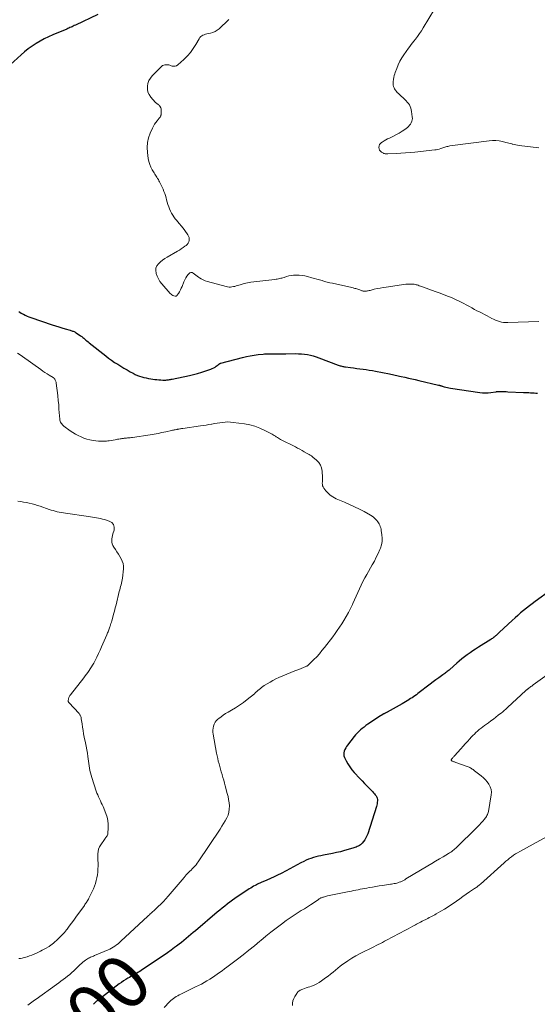
# Model space of a CAD drawing. Units: feet. Extents: x 1980000 to 1985032, y 560000 to 565000.
# Drawn here: x 1980328 to 1980521, y 561654 to 562022 of the extents above; entities that cross this region are included whole.
import ezdxf
from ezdxf.enums import TextEntityAlignment as Align

# ---------------------------------------------------------------- set-up
doc = ezdxf.new("R2010")
doc.units = ezdxf.units.FT
doc.header["$LTSCALE"] = 100
doc.header["$MEASUREMENT"] = 0
for name, color, linetype, lineweight in [('CONTOUR INDEX', 32, 'Continuous', 25), ('CONTOUR INDEX LABEL', 7, 'Continuous', 15), ('CONTOUR INTERMEDIATE', 40, 'Continuous', 15)]:
    doc.layers.add(name, color=color, linetype=linetype, lineweight=lineweight)
doc.styles.add('slant', font='romans.shx', dxfattribs={"oblique": 14.999978})

msp = doc.modelspace()

# ---------------------------------------------------------------- linework, layer by layer
at = {"layer": 'CONTOUR INDEX', "elevation": 800, "flags": 128}
for points in [[(1980357.27, 562023.85), (1980348.94, 562019.82), (1980348.54, 562019.63), (1980348.14, 562019.44), (1980347.73, 562019.25), (1980347.33, 562019.07), (1980346.92, 562018.89), (1980346.51, 562018.71), (1980346.11, 562018.53), (1980345.7, 562018.36), (1980340.52, 562016.17), (1980338.92, 562015.45), (1980337.33, 562014.68), (1980335.79, 562013.84), (1980334.27, 562012.95), (1980332.8, 562011.99), (1980331.36, 562010.98), (1980329.99, 562009.89), (1980328.65, 562008.75), (1980317.63, 561998.77)], [(1980327.77, 561912.96), (1980328.22, 561912.66), (1980328.69, 561912.39), (1980329.16, 561912.12), (1980329.53, 561911.92), (1980330.2, 561911.57), (1980330.88, 561911.25), (1980331.58, 561910.97), (1980332.29, 561910.71), (1980340.31, 561908), (1980341.51, 561907.6), (1980342.71, 561907.21), (1980343.92, 561906.85), (1980345.13, 561906.49), (1980346.96, 561905.96), (1980347.26, 561905.87), (1980347.56, 561905.78), (1980347.85, 561905.68), (1980348.15, 561905.57), (1980348.44, 561905.45), (1980348.72, 561905.32), (1980348.99, 561905.17), (1980349.26, 561905), (1980350.89, 561903.91), (1980351.31, 561903.61), (1980351.71, 561903.3), (1980352.11, 561902.98), (1980352.49, 561902.64), (1980352.87, 561902.3), (1980353.26, 561901.96), (1980353.65, 561901.63), (1980354.05, 561901.31), (1980360.27, 561896.38), (1980361.35, 561895.55), (1980362.45, 561894.75), (1980363.57, 561893.99), (1980364.72, 561893.26), (1980365.88, 561892.55), (1980367.05, 561891.86), (1980368.23, 561891.18), (1980369.41, 561890.5), (1980370.51, 561889.89), (1980371.27, 561889.49), (1980372.05, 561889.13), (1980372.86, 561888.83), (1980373.68, 561888.56), (1980374.51, 561888.34), (1980375.35, 561888.15), (1980376.2, 561887.98), (1980377.05, 561887.84), (1980378.56, 561887.63), (1980379.3, 561887.54), (1980380.04, 561887.46), (1980380.79, 561887.42), (1980381.54, 561887.4), (1980382.34, 561887.39), (1980382.68, 561887.39), (1980383.03, 561887.41), (1980383.37, 561887.45), (1980383.71, 561887.5), (1980384.05, 561887.57), (1980384.39, 561887.63), (1980384.73, 561887.7), (1980385.07, 561887.76), (1980391.47, 561889.07), (1980393.02, 561889.42), (1980394.56, 561889.81), (1980396.08, 561890.27), (1980397.59, 561890.77), (1980399.49, 561891.45), (1980400.02, 561891.67), (1980400.54, 561891.92), (1980401.03, 561892.23), (1980401.5, 561892.56), (1980402.17, 561893.09), (1980402.3, 561893.19), (1980402.43, 561893.28), (1980402.55, 561893.37), (1980402.68, 561893.46), (1980402.82, 561893.54), (1980402.96, 561893.61), (1980403.1, 561893.67), (1980403.25, 561893.71), (1980411.31, 561895.81), (1980412.75, 561896.16), (1980414.2, 561896.46), (1980415.66, 561896.69), (1980417.13, 561896.89), (1980418.97, 561897.1), (1980419.53, 561897.15), (1980420.08, 561897.18), (1980420.64, 561897.19), (1980421.19, 561897.18), (1980421.75, 561897.16), (1980422.31, 561897.14), (1980422.86, 561897.13), (1980423.42, 561897.12), (1980424, 561897.11), (1980424.85, 561897.11), (1980425.7, 561897.11), (1980426.55, 561897.12), (1980427.4, 561897.13), (1980431.02, 561897.23), (1980432.14, 561897.22), (1980433.26, 561897.17), (1980434.38, 561897.05), (1980435.49, 561896.89), (1980436.6, 561896.66), (1980437.69, 561896.39), (1980438.76, 561896.06), (1980439.83, 561895.69), (1980447.02, 561892.96), (1980447.35, 561892.84), (1980447.68, 561892.73), (1980448.01, 561892.63), (1980448.35, 561892.53), (1980448.69, 561892.45), (1980449.03, 561892.38), (1980449.38, 561892.32), (1980449.72, 561892.27), (1980451.59, 561892.04), (1980452.76, 561891.9), (1980453.93, 561891.75), (1980455.1, 561891.59), (1980456.27, 561891.44), (1980457.43, 561891.27), (1980458.6, 561891.09), (1980459.76, 561890.89), (1980460.92, 561890.68), (1980466.14, 561889.7), (1980466.68, 561889.6), (1980467.22, 561889.49), (1980467.76, 561889.37), (1980468.29, 561889.25), (1980468.82, 561889.13), (1980469.36, 561889.01), (1980469.89, 561888.89), (1980470.43, 561888.76), (1980471.92, 561888.42), (1980473.2, 561888.13), (1980474.48, 561887.84), (1980475.76, 561887.54), (1980477.04, 561887.24), (1980484.46, 561885.5), (1980484.62, 561885.46), (1980484.79, 561885.42), (1980484.96, 561885.37), (1980485.12, 561885.32), (1980485.29, 561885.27), (1980485.45, 561885.22), (1980485.61, 561885.17), (1980485.78, 561885.12), (1980486.58, 561884.88), (1980487.15, 561884.73), (1980487.72, 561884.59), (1980488.3, 561884.48), (1980488.88, 561884.38), (1980499.81, 561882.77), (1980500.85, 561882.66), (1980501.9, 561882.62), (1980502.94, 561882.66), (1980503.98, 561882.76), (1980505.76, 561883.02), (1980505.91, 561883.04), (1980506.06, 561883.06), (1980506.21, 561883.09), (1980506.36, 561883.11), (1980506.5, 561883.14), (1980506.65, 561883.15), (1980506.81, 561883.16), (1980506.96, 561883.16), (1980507.88, 561883.12), (1980508.5, 561883.1), (1980509.11, 561883.07), (1980509.72, 561883.05), (1980510.34, 561883.03), (1980516.11, 561882.79), (1980516.77, 561882.76), (1980517.44, 561882.73), (1980518.1, 561882.69), (1980518.77, 561882.65), (1980519.43, 561882.6), (1980520.09, 561882.56), (1980520.76, 561882.51), (1980521.42, 561882.46)], [(1980526.29, 561808.95), (1980520.54, 561804.76), (1980519.43, 561803.93), (1980518.32, 561803.09), (1980517.22, 561802.23), (1980516.14, 561801.35), (1980515.07, 561800.46), (1980514.01, 561799.55), (1980512.97, 561798.63), (1980511.94, 561797.69), (1980507.15, 561793.25), (1980506.91, 561793.03), (1980506.66, 561792.79), (1980506.42, 561792.56), (1980506.18, 561792.33), (1980505.94, 561792.1), (1980505.69, 561791.87), (1980505.43, 561791.66), (1980505.17, 561791.45), (1980505.12, 561791.42), (1980504.83, 561791.2), (1980504.53, 561790.98), (1980504.23, 561790.78), (1980503.92, 561790.58), (1980499.34, 561787.69), (1980498.28, 561787), (1980497.23, 561786.3), (1980496.19, 561785.58), (1980495.17, 561784.84), (1980494.16, 561784.07), (1980493.16, 561783.29), (1980492.19, 561782.49), (1980491.23, 561781.67), (1980488.67, 561779.42), (1980488.35, 561779.15), (1980488.04, 561778.88), (1980487.71, 561778.62), (1980487.39, 561778.36), (1980487.06, 561778.11), (1980486.73, 561777.87), (1980486.39, 561777.62), (1980486.05, 561777.38), (1980484.56, 561776.32), (1980483.47, 561775.54), (1980482.4, 561774.75), (1980481.34, 561773.95)], [(1980481.34, 561773.95), (1980480.28, 561773.14), (1980477.74, 561771.15), (1980477.22, 561770.75), (1980476.7, 561770.36), (1980476.17, 561769.97), (1980475.64, 561769.59), (1980475.11, 561769.22), (1980474.57, 561768.85), (1980474.02, 561768.5), (1980473.47, 561768.15), (1980473.33, 561768.07), (1980472.71, 561767.7), (1980472.08, 561767.32), (1980471.45, 561766.95), (1980470.82, 561766.59), (1980465.27, 561763.46), (1980465.12, 561763.37), (1980464.96, 561763.29), (1980464.8, 561763.2), (1980464.63, 561763.12), (1980464.47, 561763.03), (1980464.31, 561762.95), (1980464.15, 561762.86), (1980463.99, 561762.78), (1980463.35, 561762.42), (1980463.28, 561762.38), (1980463.21, 561762.34), (1980463.14, 561762.3), (1980463.07, 561762.25), (1980463, 561762.21), (1980462.94, 561762.16), (1980462.87, 561762.12), (1980462.8, 561762.07), (1980458.06, 561758.91), (1980457.36, 561758.42), (1980456.66, 561757.91), (1980455.98, 561757.38), (1980455.32, 561756.83), (1980454.69, 561756.25), (1980454.08, 561755.65), (1980453.51, 561755.01), (1980452.96, 561754.34), (1980450.52, 561751.16), (1980450.14, 561750.63), (1980449.8, 561750.08), (1980449.51, 561749.5), (1980449.25, 561748.91), (1980449.11, 561748.3), (1980449.06, 561747.7), (1980449.16, 561747.1), (1980449.36, 561746.51), (1980449.95, 561745.28), (1980450.58, 561744.11), (1980451.28, 561742.99), (1980452.08, 561741.94), (1980452.95, 561740.93), (1980455.04, 561738.73), (1980455.95, 561737.77), (1980456.87, 561736.82), (1980457.79, 561735.87), (1980458.72, 561734.93), (1980459.87, 561733.76), (1980460.21, 561733.39), (1980460.54, 561733.02), (1980460.84, 561732.62), (1980461.13, 561732.22), (1980461.36, 561731.79), (1980461.53, 561731.34), (1980461.61, 561730.87), (1980461.63, 561730.38), (1980461.63, 561730.33), (1980461.58, 561729.8), (1980461.51, 561729.28), (1980461.39, 561728.77), (1980461.25, 561728.26), (1980458.02, 561718.05), (1980457.72, 561717.27), (1980457.37, 561716.52), (1980456.92, 561715.82), (1980456.43, 561715.15), (1980455.94, 561714.57), (1980455.62, 561714.24), (1980455.28, 561713.94), (1980454.9, 561713.69), (1980454.5, 561713.47), (1980454.08, 561713.28), (1980453.65, 561713.11), (1980453.22, 561712.95), (1980452.78, 561712.81), (1980450.76, 561712.2), (1980449.3, 561711.78), (1980447.84, 561711.39), (1980446.36, 561711.05), (1980444.88, 561710.74), (1980441.48, 561710.07), (1980440.54, 561709.88), (1980439.6, 561709.66), (1980438.67, 561709.42), (1980437.75, 561709.16), (1980436.84, 561708.87), (1980435.94, 561708.54), (1980435.06, 561708.16), (1980434.2, 561707.75), (1980433.11, 561707.19), (1980431.71, 561706.47), (1980430.32, 561705.75), (1980428.93, 561705.01), (1980427.55, 561704.27), (1980425.71, 561703.27), (1980424.41, 561702.59), (1980423.09, 561701.94), (1980421.76, 561701.32), (1980420.41, 561700.73), (1980418.29, 561699.84), (1980417.99, 561699.71), (1980417.7, 561699.59), (1980417.41, 561699.46), (1980417.12, 561699.34), (1980416.83, 561699.21), (1980416.54, 561699.07), (1980416.26, 561698.92), (1980415.98, 561698.77), (1980415.44, 561698.46), (1980414.9, 561698.14), (1980414.37, 561697.82), (1980413.83, 561697.48), (1980413.31, 561697.14), (1980409.34, 561694.53), (1980408.42, 561693.9), (1980407.5, 561693.26), (1980406.59, 561692.6), (1980405.7, 561691.92), (1980405.58, 561691.83), (1980404.64, 561691.1), (1980403.71, 561690.35), (1980402.79, 561689.59), (1980401.87, 561688.82), (1980393.79, 561681.91), (1980392.92, 561681.17), (1980392.05, 561680.43), (1980391.17, 561679.7), (1980390.3, 561678.98), (1980389.41, 561678.26), (1980388.52, 561677.55), (1980387.61, 561676.85), (1980386.7, 561676.17), (1980385.94, 561675.6), (1980384.64, 561674.64), (1980383.32, 561673.7), (1980382, 561672.78), (1980380.66, 561671.86), (1980373.53, 561667.06), (1980372.99, 561666.71), (1980372.45, 561666.37), (1980371.91, 561666.04), (1980371.35, 561665.73), (1980370.8, 561665.42), (1980370.24, 561665.11), (1980369.68, 561664.8), (1980369.12, 561664.48), (1980368.54, 561664.16), (1980367.71, 561663.67), (1980366.89, 561663.15), (1980366.09, 561662.6), (1980365.31, 561662.03), (1980357.28, 561655.88), (1980356.86, 561655.54), (1980356.44, 561655.18), (1980356.04, 561654.81), (1980355.66, 561654.43)]]:
    msp.add_lwpolyline(points, dxfattribs=at)
at = {"layer": 'CONTOUR INTERMEDIATE', "flags": 128}
for points, elevation in [([(1980482.98, 562025.83), (1980478.71, 562018.8), (1980478.02, 562017.72), (1980477.31, 562016.65), (1980476.57, 562015.62), (1980475.8, 562014.6), (1980475.24, 562013.89), (1980474.73, 562013.23), (1980474.23, 562012.57), (1980473.74, 562011.9), (1980473.26, 562011.22), (1980471.54, 562008.77), (1980470.76, 562007.56), (1980470.04, 562006.32), (1980469.42, 562005.02), (1980468.86, 562003.69), (1980468.29, 562002.2), (1980468.08, 562001.59), (1980467.9, 562000.97), (1980467.75, 562000.34), (1980467.62, 561999.7), (1980467.57, 561999.41), (1980467.51, 561998.91), (1980467.49, 561998.42), (1980467.51, 561997.92), (1980467.56, 561997.43), (1980467.66, 561996.94), (1980467.82, 561996.48), (1980468.04, 561996.04), (1980468.3, 561995.63), (1980468.36, 561995.54), (1980468.71, 561995.1), (1980469.06, 561994.68), (1980469.45, 561994.28), (1980469.85, 561993.9), (1980471.85, 561992.09), (1980472.32, 561991.63), (1980472.77, 561991.14), (1980473.17, 561990.61), (1980473.54, 561990.06), (1980473.85, 561989.47), (1980474.1, 561988.87), (1980474.28, 561988.23), (1980474.4, 561987.59), (1980474.65, 561985.61), (1980474.67, 561985.04), (1980474.63, 561984.48), (1980474.48, 561983.94), (1980474.27, 561983.41), (1980473.98, 561982.91), (1980473.64, 561982.45), (1980473.25, 561982.04), (1980472.81, 561981.66), (1980471.81, 561980.91), (1980470.82, 561980.21), (1980469.8, 561979.56), (1980468.75, 561978.97), (1980467.67, 561978.42), (1980466.11, 561977.69), (1980465.43, 561977.35), (1980464.76, 561977), (1980464.1, 561976.61), (1980463.45, 561976.21), (1980463.17, 561976.03), (1980462.75, 561975.66), (1980462.43, 561975.24), (1980462.25, 561974.74), (1980462.16, 561974.19), (1980462.25, 561973.65), (1980462.43, 561973.17), (1980462.76, 561972.77), (1980463.18, 561972.42), (1980463.87, 561972.03), (1980464.06, 561971.94), (1980464.26, 561971.88), (1980464.47, 561971.84), (1980464.68, 561971.82), (1980464.9, 561971.82), (1980465.11, 561971.83), (1980465.33, 561971.83), (1980465.55, 561971.84), (1980468.59, 561971.95), (1980470.33, 561972.03), (1980472.07, 561972.14), (1980473.81, 561972.28), (1980475.54, 561972.44), (1980483.03, 561973.23), (1980483.6, 561973.31), (1980484.17, 561973.41), (1980484.72, 561973.56), (1980485.27, 561973.74), (1980485.62, 561973.86), (1980485.99, 561973.99), (1980486.36, 561974.12), (1980486.73, 561974.25), (1980487.1, 561974.38), (1980487.47, 561974.49), (1980487.85, 561974.59), (1980488.23, 561974.67), (1980488.61, 561974.74), (1980503.38, 561976.7), (1980504.61, 561976.8), (1980505.84, 561976.79), (1980507.07, 561976.64), (1980508.28, 561976.4), (1980509.54, 561976.06), (1980510.12, 561975.91), (1980510.7, 561975.76), (1980511.28, 561975.61), (1980511.86, 561975.47), (1980511.97, 561975.44), (1980512.61, 561975.3), (1980513.24, 561975.16), (1980513.89, 561975.05), (1980514.53, 561974.96), (1980521.85, 561974.02)], 792), ([(1980406.2, 562021.87), (1980404.99, 562020.67), (1980403.74, 562019.51), (1980402.6, 562018.5), (1980401.86, 562017.93), (1980401.07, 562017.46), (1980400.23, 562017.11), (1980399.34, 562016.85), (1980398.49, 562016.67), (1980397.99, 562016.55), (1980397.51, 562016.41), (1980397.03, 562016.24), (1980396.55, 562016.05), (1980396.12, 562015.81), (1980395.73, 562015.53), (1980395.4, 562015.17), (1980395.11, 562014.76), (1980393.85, 562012.56), (1980392.91, 562011.06), (1980391.87, 562009.63), (1980390.71, 562008.31), (1980389.46, 562007.05), (1980387.22, 562005), (1980386.71, 562004.67), (1980386.18, 562004.47), (1980385.61, 562004.46), (1980385.01, 562004.57), (1980384.7, 562004.69), (1980384.23, 562004.84), (1980383.76, 562004.96), (1980383.28, 562005.03), (1980382.79, 562005.07), (1980382.32, 562005.03), (1980381.88, 562004.92), (1980381.48, 562004.7), (1980381.11, 562004.41), (1980377.63, 562000.92), (1980376.93, 562000.05), (1980376.36, 561999.12), (1980376, 561998.09), (1980375.78, 561997), (1980375.81, 561995.9), (1980376, 561994.86), (1980376.45, 561993.89), (1980377.06, 561992.97), (1980378.68, 561991.09), (1980378.9, 561990.86), (1980379.14, 561990.65), (1980379.39, 561990.46), (1980379.66, 561990.28), (1980379.92, 561990.11), (1980380.16, 561989.91), (1980380.36, 561989.67), (1980380.55, 561989.42), (1980380.61, 561989.32), (1980380.77, 561988.99), (1980380.9, 561988.65), (1980380.96, 561988.29), (1980380.97, 561987.92), (1980380.91, 561986.61), (1980380.88, 561986.4), (1980380.85, 561986.2), (1980380.79, 561985.99), (1980380.71, 561985.8), (1980380.61, 561985.61), (1980380.51, 561985.43), (1980380.38, 561985.26), (1980380.25, 561985.09), (1980379.45, 561984.17), (1980378.95, 561983.53), (1980378.48, 561982.87), (1980378.08, 561982.16), (1980377.71, 561981.43), (1980376.85, 561979.5), (1980376.24, 561977.76), (1980375.84, 561975.99), (1980375.73, 561974.18), (1980375.83, 561972.34), (1980376.14, 561970.05), (1980376.36, 561968.94), (1980376.66, 561967.85), (1980377.09, 561966.82), (1980377.61, 561965.81), (1980378.27, 561964.69), (1980378.53, 561964.26), (1980378.8, 561963.85), (1980379.07, 561963.43), (1980379.35, 561963.03), (1980379.63, 561962.62), (1980379.89, 561962.2), (1980380.13, 561961.76), (1980380.35, 561961.32), (1980381.3, 561959.33), (1980381.65, 561958.56), (1980381.97, 561957.78), (1980382.25, 561956.99), (1980382.51, 561956.19), (1980382.75, 561955.38), (1980382.99, 561954.57), (1980383.22, 561953.76), (1980383.46, 561952.95), (1980383.49, 561952.84), (1980383.76, 561952.02), (1980384.06, 561951.23), (1980384.41, 561950.45), (1980384.81, 561949.7), (1980384.84, 561949.64), (1980385.26, 561948.94), (1980385.72, 561948.25), (1980386.21, 561947.59), (1980386.73, 561946.95), (1980387.07, 561946.55), (1980387.77, 561945.72), (1980388.46, 561944.87), (1980389.12, 561944.01), (1980389.77, 561943.13), (1980390.9, 561941.57), (1980391.17, 561941.08), (1980391.35, 561940.57), (1980391.41, 561940.03), (1980391.38, 561939.48), (1980391.22, 561938.94), (1980390.99, 561938.44), (1980390.65, 561938.01), (1980390.25, 561937.63), (1980389.83, 561937.31), (1980389.14, 561936.81), (1980388.45, 561936.33), (1980387.73, 561935.88), (1980387, 561935.44), (1980383.13, 561933.24), (1980382.26, 561932.7), (1980381.43, 561932.11), (1980380.65, 561931.45), (1980379.91, 561930.74), (1980379.37, 561929.95), (1980379.01, 561929.12), (1980378.94, 561928.22), (1980379.04, 561927.27), (1980379.08, 561927.13), (1980379.45, 561926.1), (1980379.9, 561925.12), (1980380.47, 561924.2), (1980381.13, 561923.33), (1980384.31, 561919.67), (1980384.62, 561919.37), (1980384.95, 561919.12), (1980385.31, 561918.92), (1980385.71, 561918.77), (1980386.12, 561918.64), (1980386.31, 561918.63), (1980386.49, 561918.65), (1980386.64, 561918.74), (1980386.78, 561918.88), (1980387.36, 561919.74), (1980387.75, 561920.36), (1980388.12, 561920.99), (1980388.44, 561921.64), (1980388.74, 561922.31), (1980389.45, 561924.06), (1980389.77, 561924.78), (1980390.14, 561925.48), (1980390.55, 561926.15), (1980391, 561926.8), (1980391.21, 561927.08), (1980391.61, 561927.39), (1980392.02, 561927.54), (1980392.45, 561927.48), (1980392.9, 561927.28), (1980393.38, 561926.89), (1980393.87, 561926.5), (1980394.36, 561926.14), (1980394.87, 561925.78), (1980395.22, 561925.54), (1980395.92, 561925.11), (1980396.65, 561924.73), (1980397.41, 561924.43), (1980398.2, 561924.17), (1980405.19, 561922.27), (1980405.72, 561922.16), (1980406.26, 561922.1), (1980406.8, 561922.1), (1980407.35, 561922.14), (1980407.89, 561922.23), (1980408.43, 561922.34), (1980408.96, 561922.48), (1980409.49, 561922.64), (1980410.78, 561923.06), (1980411.96, 561923.4), (1980413.15, 561923.7), (1980414.35, 561923.92), (1980415.57, 561924.09), (1980423.4, 561924.96), (1980423.83, 561925.02), (1980424.26, 561925.08), (1980424.69, 561925.16), (1980425.12, 561925.25), (1980425.55, 561925.35), (1980425.97, 561925.46), (1980426.39, 561925.58), (1980426.81, 561925.71), (1980427.67, 561925.99), (1980428.53, 561926.22), (1980429.39, 561926.4), (1980430.27, 561926.5), (1980431.15, 561926.54), (1980431.46, 561926.54), (1980432.49, 561926.5), (1980433.52, 561926.4), (1980434.54, 561926.22), (1980435.56, 561926), (1980437.14, 561925.57), (1980438.1, 561925.31), (1980439.06, 561925.04), (1980440.02, 561924.76), (1980440.97, 561924.48), (1980441.93, 561924.2), (1980442.89, 561923.94), (1980443.85, 561923.7), (1980444.82, 561923.48), (1980452.14, 561921.86), (1980452.52, 561921.77), (1980452.89, 561921.69), (1980453.26, 561921.59), (1980453.63, 561921.49), (1980454, 561921.38), (1980454.36, 561921.27), (1980454.72, 561921.14), (1980455.08, 561921), (1980455.62, 561920.78), (1980455.83, 561920.71), (1980456.04, 561920.64), (1980456.26, 561920.58), (1980456.48, 561920.54), (1980456.7, 561920.52), (1980456.92, 561920.51), (1980457.14, 561920.52), (1980457.36, 561920.55), (1980457.58, 561920.58), (1980457.91, 561920.65), (1980458.24, 561920.71), (1980458.57, 561920.78), (1980458.89, 561920.86), (1980460.43, 561921.24), (1980461.53, 561921.49), (1980462.63, 561921.72), (1980463.74, 561921.91), (1980464.85, 561922.08), (1980472.29, 561923.1), (1980472.92, 561923.16), (1980473.56, 561923.2), (1980474.2, 561923.19), (1980474.84, 561923.15), (1980475.29, 561923.1), (1980475.7, 561923.05), (1980476.1, 561922.97), (1980476.5, 561922.86), (1980476.89, 561922.73), (1980477.27, 561922.58), (1980477.66, 561922.44), (1980478.05, 561922.29), (1980478.44, 561922.15), (1980483.22, 561920.43), (1980484.73, 561919.87), (1980486.24, 561919.31), (1980487.75, 561918.72), (1980489.25, 561918.13), (1980490.73, 561917.49), (1980492.19, 561916.82), (1980493.62, 561916.1), (1980495.03, 561915.33), (1980495.97, 561914.79), (1980496.89, 561914.28), (1980497.83, 561913.77), (1980498.77, 561913.27), (1980499.71, 561912.78), (1980500.66, 561912.3), (1980501.6, 561911.81), (1980502.55, 561911.31), (1980503.48, 561910.81), (1980504.27, 561910.39), (1980504.98, 561910.04), (1980505.7, 561909.72), (1980506.43, 561909.44), (1980507.18, 561909.2), (1980507.95, 561909.01), (1980508.72, 561908.88), (1980509.5, 561908.82), (1980510.28, 561908.81), (1980521.86, 561909.23)], 796), ([(1980327.36, 561897.4), (1980328.27, 561896.75), (1980329.19, 561896.11), (1980336.02, 561891.26), (1980336.8, 561890.72), (1980337.59, 561890.19), (1980338.39, 561889.68), (1980339.2, 561889.18), (1980340.66, 561888.3), (1980340.74, 561888.25), (1980340.83, 561888.19), (1980340.91, 561888.13), (1980340.99, 561888.07), (1980341.06, 561888.01), (1980341.13, 561887.94), (1980341.18, 561887.86), (1980341.23, 561887.77), (1980341.42, 561887.4), (1980341.54, 561887.13), (1980341.65, 561886.84), (1980341.72, 561886.55), (1980341.77, 561886.25), (1980342.36, 561881.6), (1980342.44, 561880.96), (1980342.51, 561880.31), (1980342.57, 561879.67), (1980342.63, 561879.02), (1980342.7, 561878.13), (1980342.71, 561877.93), (1980342.72, 561877.72), (1980342.73, 561877.52), (1980342.74, 561877.32), (1980342.74, 561877.12), (1980342.75, 561876.92), (1980342.77, 561876.72), (1980342.78, 561876.52), (1980343.11, 561872.73), (1980343.17, 561872.35), (1980343.27, 561871.99), (1980343.42, 561871.64), (1980343.6, 561871.3), (1980343.82, 561870.99), (1980344.07, 561870.7), (1980344.34, 561870.44), (1980344.64, 561870.19), (1980347, 561868.46), (1980347.97, 561867.8), (1980348.96, 561867.18), (1980349.99, 561866.63), (1980351.05, 561866.13), (1980352.14, 561865.7), (1980353.24, 561865.34), (1980354.38, 561865.08), (1980355.53, 561864.88), (1980357.53, 561864.62), (1980358.02, 561864.57), (1980358.52, 561864.54), (1980359.02, 561864.53), (1980359.52, 561864.55), (1980360.02, 561864.58), (1980360.51, 561864.63), (1980361.01, 561864.69), (1980361.51, 561864.76), (1980363.76, 561865.11), (1980364.23, 561865.18), (1980364.69, 561865.26), (1980365.16, 561865.34), (1980365.63, 561865.42), (1980365.98, 561865.48), (1980366.27, 561865.53), (1980366.56, 561865.58), (1980366.85, 561865.62), (1980367.14, 561865.65), (1980367.44, 561865.69), (1980367.73, 561865.71), (1980368.02, 561865.74), (1980368.32, 561865.77), (1980368.58, 561865.79), (1980369, 561865.82), (1980369.42, 561865.87), (1980369.84, 561865.92), (1980370.26, 561865.98), (1980376.89, 561866.96), (1980378.34, 561867.2), (1980379.78, 561867.46), (1980381.21, 561867.75), (1980382.64, 561868.07), (1980384.8, 561868.58), (1980385.14, 561868.66), (1980385.49, 561868.73), (1980385.83, 561868.8), (1980386.17, 561868.86), (1980386.63, 561868.94), (1980386.75, 561868.96), (1980386.86, 561868.98), (1980386.98, 561869), (1980387.1, 561869.02), (1980387.21, 561869.04), (1980387.33, 561869.06), (1980387.44, 561869.08), (1980387.56, 561869.1), (1980387.9, 561869.17), (1980388.18, 561869.22), (1980388.47, 561869.27), (1980388.75, 561869.32), (1980389.04, 561869.36), (1980395.63, 561870.27), (1980396.66, 561870.42), (1980397.7, 561870.58), (1980398.73, 561870.75), (1980399.77, 561870.94), (1980399.85, 561870.96), (1980400.84, 561871.14), (1980401.83, 561871.3), (1980402.82, 561871.45), (1980403.82, 561871.6), (1980404.82, 561871.69), (1980405.81, 561871.73), (1980406.81, 561871.69), (1980407.81, 561871.59), (1980412, 561871.03), (1980413.98, 561870.66), (1980415.91, 561870.15), (1980417.77, 561869.44), (1980419.6, 561868.6), (1980422.38, 561867.14), (1980422.77, 561866.92), (1980423.16, 561866.69), (1980423.54, 561866.44), (1980423.91, 561866.19), (1980424.29, 561865.93), (1980424.67, 561865.69), (1980425.06, 561865.46), (1980425.45, 561865.25), (1980431.01, 561862.42), (1980431.84, 561861.98), (1980432.67, 561861.54), (1980433.49, 561861.09), (1980434.31, 561860.63), (1980435.39, 561860.01), (1980435.66, 561859.85), (1980435.93, 561859.7), (1980436.21, 561859.54), (1980436.48, 561859.38), (1980436.75, 561859.21), (1980437.02, 561859.04), (1980437.27, 561858.85), (1980437.52, 561858.66), (1980438.93, 561857.47), (1980439.73, 561856.61), (1980440.37, 561855.65), (1980440.75, 561854.57), (1980440.96, 561853.41), (1980441.08, 561851), (1980441.1, 561850.48), (1980441.1, 561849.97), (1980441.09, 561849.45), (1980441.07, 561848.93), (1980441.1, 561848.43), (1980441.19, 561847.95), (1980441.38, 561847.5), (1980441.63, 561847.06), (1980442.4, 561846.04), (1980442.85, 561845.5), (1980443.33, 561844.99), (1980443.86, 561844.54), (1980444.43, 561844.12), (1980445.03, 561843.75), (1980445.64, 561843.4), (1980446.28, 561843.09), (1980446.92, 561842.8), (1980449.38, 561841.78), (1980451.25, 561840.97), (1980453.1, 561840.12), (1980454.92, 561839.22), (1980456.72, 561838.27), (1980459.04, 561837), (1980459.64, 561836.63), (1980460.2, 561836.22), (1980460.72, 561835.75), (1980461.2, 561835.24), (1980461.46, 561834.93), (1980461.77, 561834.53), (1980462.05, 561834.11), (1980462.3, 561833.67), (1980462.52, 561833.22), (1980462.7, 561832.74), (1980462.86, 561832.26), (1980462.98, 561831.77), (1980463.08, 561831.28), (1980463.34, 561829.68), (1980463.44, 561828.39), (1980463.4, 561827.12), (1980463.15, 561825.87), (1980462.75, 561824.64), (1980462.54, 561824.14), (1980461.89, 561822.68), (1980461.21, 561821.24), (1980460.48, 561819.83), (1980459.71, 561818.43), (1980457.66, 561814.85), (1980456.94, 561813.54), (1980456.24, 561812.22), (1980455.58, 561810.88), (1980454.96, 561809.52), (1980454.35, 561808.15), (1980453.74, 561806.78), (1980453.12, 561805.41), (1980452.5, 561804.05), (1980452.34, 561803.68), (1980451.6, 561802.14), (1980450.83, 561800.63), (1980449.99, 561799.15), (1980449.12, 561797.7), (1980448.3, 561796.4), (1980447.5, 561795.16), (1980446.67, 561793.94), (1980445.82, 561792.75), (1980444.94, 561791.56), (1980441.87, 561787.57), (1980440.94, 561786.4), (1980439.98, 561785.26), (1980438.98, 561784.15), (1980437.96, 561783.07), (1980436.09, 561781.18), (1980435.97, 561781.07), (1980435.84, 561780.97), (1980435.71, 561780.87), (1980435.57, 561780.78), (1980435.43, 561780.7), (1980435.28, 561780.63), (1980435.14, 561780.56), (1980434.98, 561780.49), (1980432.3, 561779.42), (1980430.8, 561778.82), (1980429.31, 561778.21), (1980427.82, 561777.6), (1980426.34, 561776.97), (1980424.89, 561776.36), (1980423.76, 561775.84), (1980422.64, 561775.3), (1980421.55, 561774.7), (1980420.48, 561774.07), (1980419.38, 561773.38), (1980418.88, 561773.05), (1980418.4, 561772.7), (1980417.95, 561772.33), (1980417.51, 561771.93), (1980417.07, 561771.52), (1980416.63, 561771.12), (1980416.18, 561770.73), (1980415.73, 561770.35), (1980413.08, 561768.19), (1980411.67, 561767.1), (1980410.22, 561766.06), (1980408.72, 561765.09), (1980407.19, 561764.17), (1980405.9, 561763.44), (1980405, 561762.91), (1980404.12, 561762.35), (1980403.27, 561761.75), (1980402.44, 561761.11), (1980402.04, 561760.79), (1980401.49, 561760.26), (1980401.03, 561759.67), (1980400.69, 561759), (1980400.44, 561758.27), (1980400.31, 561757.5), (1980400.24, 561756.73), (1980400.26, 561755.96), (1980400.35, 561755.18), (1980401.61, 561748.15), (1980401.81, 561747.15), (1980402.03, 561746.15), (1980402.27, 561745.16), (1980402.53, 561744.17), (1980402.81, 561743.19), (1980403.1, 561742.21), (1980403.38, 561741.22), (1980403.66, 561740.24), (1980403.7, 561740.12), (1980404, 561739.08), (1980404.29, 561738.03), (1980404.58, 561736.98), (1980404.86, 561735.94), (1980405.61, 561733.12), (1980405.88, 561731.97), (1980406.11, 561730.8), (1980406.26, 561729.63), (1980406.38, 561728.45), (1980406.36, 561727.28), (1980406.21, 561726.14), (1980405.88, 561725.04), (1980405.42, 561723.97), (1980405.41, 561723.96), (1980404.83, 561722.91), (1980404.23, 561721.87), (1980403.59, 561720.85), (1980402.94, 561719.84), (1980394.77, 561707.61), (1980394.38, 561707.05), (1980393.96, 561706.51), (1980393.52, 561706), (1980393.05, 561705.5), (1980392.97, 561705.42), (1980392.53, 561704.97), (1980392.08, 561704.53), (1980391.64, 561704.08), (1980391.19, 561703.64), (1980390.75, 561703.19), (1980390.32, 561702.73), (1980389.9, 561702.26), (1980389.49, 561701.79), (1980383.57, 561694.83), (1980382.67, 561693.81), (1980381.75, 561692.81), (1980380.8, 561691.83), (1980379.82, 561690.88), (1980378.47, 561689.6), (1980378.16, 561689.3), (1980377.84, 561689.01), (1980377.52, 561688.72), (1980377.19, 561688.44), (1980376.87, 561688.16), (1980376.55, 561687.87), (1980376.23, 561687.58), (1980375.91, 561687.29), (1980365.94, 561677.96), (1980365.4, 561677.48), (1980364.85, 561677.01), (1980364.27, 561676.57), (1980363.68, 561676.14), (1980363.07, 561675.75), (1980362.45, 561675.38), (1980361.81, 561675.05), (1980361.15, 561674.75), (1980356.1, 561672.6), (1980355.71, 561672.45), (1980355.33, 561672.29), (1980354.95, 561672.13), (1980354.56, 561671.98), (1980354.18, 561671.82), (1980353.81, 561671.64), (1980353.46, 561671.43), (1980353.12, 561671.2), (1980352.74, 561670.93), (1980352.22, 561670.54), (1980351.72, 561670.14), (1980351.23, 561669.72), (1980350.76, 561669.28), (1980348.32, 561666.95), (1980347.56, 561666.26), (1980346.8, 561665.58), (1980346.01, 561664.93), (1980345.2, 561664.29), (1980344.38, 561663.67), (1980343.56, 561663.06), (1980342.73, 561662.46), (1980341.9, 561661.86), (1980334.24, 561656.39), (1980333.73, 561656.02), (1980333.22, 561655.65), (1980332.72, 561655.27), (1980332.22, 561654.89), (1980331.72, 561654.52), (1980331.2, 561654.17)], 804), ([(1980327.5, 561842.19), (1980328.56, 561842.04), (1980329.62, 561841.87), (1980330.67, 561841.66), (1980331.72, 561841.44), (1980332.77, 561841.19), (1980333.8, 561840.91), (1980334.83, 561840.6), (1980335.85, 561840.26), (1980339.13, 561839.13), (1980339.88, 561838.88), (1980340.63, 561838.65), (1980341.38, 561838.45), (1980342.14, 561838.26), (1980342.91, 561838.1), (1980343.68, 561837.94), (1980344.45, 561837.81), (1980345.22, 561837.69), (1980353.77, 561836.47), (1980354.54, 561836.36), (1980355.3, 561836.24), (1980356.06, 561836.12), (1980356.82, 561835.99), (1980357.57, 561835.84), (1980358.32, 561835.68), (1980359.07, 561835.5), (1980359.81, 561835.29), (1980361.55, 561834.78), (1980362.5, 561834.2), (1980363.17, 561833.47), (1980363.4, 561832.5), (1980363.35, 561831.39), (1980362.91, 561830.02), (1980362.75, 561829.39), (1980362.62, 561828.76), (1980362.55, 561828.11), (1980362.52, 561827.47), (1980362.58, 561826.83), (1980362.71, 561826.22), (1980362.95, 561825.63), (1980363.26, 561825.07), (1980363.89, 561824.13), (1980364.44, 561823.28), (1980364.99, 561822.43), (1980365.51, 561821.56), (1980366.03, 561820.69), (1980366.44, 561819.79), (1980366.73, 561818.87), (1980366.85, 561817.91), (1980366.84, 561816.92), (1980366.49, 561813.48), (1980366.41, 561812.84), (1980366.3, 561812.21), (1980366.16, 561811.58), (1980365.99, 561810.96), (1980365.81, 561810.34), (1980365.63, 561809.72), (1980365.47, 561809.09), (1980365.31, 561808.46), (1980364.12, 561803.53), (1980363.83, 561802.35), (1980363.53, 561801.18), (1980363.21, 561800.02), (1980362.88, 561798.86), (1980362.5, 561797.53), (1980362.35, 561797.04), (1980362.2, 561796.54), (1980362.04, 561796.04), (1980361.88, 561795.55), (1980361.8, 561795.32), (1980361.67, 561794.94), (1980361.54, 561794.56), (1980361.4, 561794.19), (1980361.26, 561793.81), (1980361.12, 561793.44), (1980360.97, 561793.07), (1980360.82, 561792.7), (1980360.67, 561792.33), (1980358.72, 561787.83), (1980358.15, 561786.55), (1980357.56, 561785.28), (1980356.94, 561784.03), (1980356.3, 561782.78), (1980355.76, 561781.76), (1980355.36, 561781.04), (1980354.94, 561780.33), (1980354.5, 561779.64), (1980354.03, 561778.96), (1980353.55, 561778.29), (1980353.07, 561777.63), (1980352.57, 561776.97), (1980352.07, 561776.32), (1980347.06, 561769.89), (1980346.9, 561769.66), (1980346.76, 561769.42), (1980346.64, 561769.17), (1980346.54, 561768.91), (1980346.48, 561768.74), (1980346.42, 561768.55), (1980346.37, 561768.36), (1980346.34, 561768.17), (1980346.3, 561767.98), (1980346.28, 561767.78), (1980346.27, 561767.69), (1980346.27, 561767.59), (1980346.28, 561767.5), (1980346.3, 561767.41), (1980346.33, 561767.32), (1980346.36, 561767.23), (1980346.41, 561767.15), (1980346.47, 561767.08), (1980350.31, 561762.93), (1980350.48, 561762.72), (1980350.63, 561762.5), (1980350.76, 561762.27), (1980350.87, 561762.02), (1980350.96, 561761.77), (1980351.04, 561761.51), (1980351.1, 561761.25), (1980351.14, 561760.98), (1980351.41, 561759.06), (1980351.6, 561757.83), (1980351.8, 561756.61), (1980352.02, 561755.39), (1980352.26, 561754.17), (1980352.72, 561752), (1980352.97, 561750.73), (1980353.2, 561749.45), (1980353.41, 561748.16), (1980353.59, 561746.88), (1980353.69, 561746.08), (1980353.81, 561745.19), (1980353.94, 561744.3), (1980354.07, 561743.41), (1980354.2, 561742.52), (1980354.36, 561741.63), (1980354.55, 561740.75), (1980354.78, 561739.89), (1980355.04, 561739.03), (1980356.7, 561734.02), (1980356.97, 561733.27), (1980357.26, 561732.54), (1980357.58, 561731.81), (1980357.92, 561731.1), (1980358.27, 561730.38), (1980358.61, 561729.67), (1980358.93, 561728.94), (1980359.25, 561728.22), (1980360.35, 561725.59), (1980360.78, 561724.3), (1980361.09, 561722.99), (1980361.21, 561721.65), (1980361.2, 561720.29), (1980361.03, 561718.18), (1980360.98, 561717.87), (1980360.9, 561717.57), (1980360.77, 561717.29), (1980360.6, 561717.02), (1980360.41, 561716.77), (1980360.22, 561716.51), (1980360.04, 561716.25), (1980359.85, 561715.99), (1980358.38, 561713.95), (1980357.93, 561713.18), (1980357.58, 561712.37), (1980357.38, 561711.51), (1980357.29, 561710.62), (1980357.28, 561709.67), (1980357.28, 561709.23), (1980357.29, 561708.79), (1980357.33, 561708.35), (1980357.37, 561707.9), (1980357.41, 561707.46), (1980357.43, 561707.02), (1980357.44, 561706.58), (1980357.43, 561706.14), (1980357.36, 561704.84), (1980357.28, 561703.77), (1980357.15, 561702.7), (1980356.96, 561701.64), (1980356.73, 561700.59), (1980356.44, 561699.55), (1980356.1, 561698.54), (1980355.7, 561697.54), (1980355.25, 561696.56), (1980353.96, 561693.98), (1980353.78, 561693.64), (1980353.59, 561693.3), (1980353.39, 561692.96), (1980353.18, 561692.64), (1980352.96, 561692.31), (1980352.74, 561691.99), (1980352.52, 561691.67), (1980352.3, 561691.35), (1980349.14, 561686.9), (1980348.33, 561685.77), (1980347.51, 561684.65), (1980346.67, 561683.54), (1980345.83, 561682.44), (1980345.65, 561682.22), (1980344.86, 561681.26), (1980344.04, 561680.33), (1980343.17, 561679.45), (1980342.27, 561678.59), (1980340.89, 561677.35), (1980340.65, 561677.15), (1980340.4, 561676.95), (1980340.15, 561676.76), (1980339.9, 561676.57), (1980339.64, 561676.39), (1980339.38, 561676.22), (1980339.11, 561676.05), (1980338.84, 561675.89), (1980337.99, 561675.4), (1980337.29, 561675.01), (1980336.58, 561674.63), (1980335.87, 561674.26), (1980335.15, 561673.9), (1980334.43, 561673.54), (1980333.57, 561673.15), (1980332.7, 561672.79), (1980331.82, 561672.47), (1980330.93, 561672.17), (1980330.42, 561672.02), (1980329.77, 561671.84), (1980329.11, 561671.68), (1980328.45, 561671.56), (1980327.77, 561671.47)], 808), ([(1980530.69, 561781.5), (1980519.76, 561773.6), (1980519.48, 561773.4), (1980519.19, 561773.19), (1980518.91, 561772.98), (1980518.63, 561772.77), (1980518.24, 561772.48), (1980518.15, 561772.41), (1980518.06, 561772.34), (1980517.97, 561772.27), (1980517.87, 561772.21), (1980517.78, 561772.14), (1980517.69, 561772.07), (1980517.6, 561772), (1980517.5, 561771.93), (1980517.47, 561771.9), (1980517.36, 561771.82), (1980517.25, 561771.73), (1980517.14, 561771.64), (1980517.04, 561771.54), (1980510.2, 561765.2), (1980509.92, 561764.95), (1980509.65, 561764.7), (1980509.37, 561764.44), (1980509.1, 561764.19), (1980508.82, 561763.94), (1980508.54, 561763.7), (1980508.25, 561763.46), (1980507.96, 561763.23), (1980506.74, 561762.27), (1980505.84, 561761.56), (1980504.92, 561760.87), (1980504, 561760.18), (1980503.07, 561759.51), (1980501.61, 561758.46), (1980500.95, 561757.97), (1980500.29, 561757.47), (1980499.65, 561756.94), (1980499.02, 561756.41), (1980498.41, 561755.85), (1980497.81, 561755.28), (1980497.23, 561754.69), (1980496.66, 561754.09), (1980496.09, 561753.48), (1980495.24, 561752.56), (1980494.4, 561751.63), (1980493.57, 561750.71), (1980492.73, 561749.78), (1980490.37, 561747.15), (1980490.18, 561746.92), (1980489.98, 561746.7), (1980489.79, 561746.47), (1980489.61, 561746.24), (1980489.32, 561745.89), (1980489.28, 561745.84), (1980489.24, 561745.78), (1980489.21, 561745.72), (1980489.19, 561745.65), (1980489.18, 561745.59), (1980489.18, 561745.53), (1980489.2, 561745.47), (1980489.23, 561745.41), (1980489.29, 561745.35), (1980489.34, 561745.3), (1980489.4, 561745.26), (1980489.47, 561745.22), (1980489.86, 561745.07), (1980490.12, 561744.97), (1980490.38, 561744.86), (1980490.65, 561744.77), (1980490.92, 561744.67), (1980495.51, 561743.07), (1980495.84, 561742.94), (1980496.16, 561742.79), (1980496.46, 561742.61), (1980496.75, 561742.41), (1980497.04, 561742.2), (1980497.32, 561741.99), (1980497.61, 561741.77), (1980497.89, 561741.55), (1980500.33, 561739.67), (1980501.16, 561738.97), (1980501.93, 561738.22), (1980502.62, 561737.4), (1980503.26, 561736.53), (1980503.74, 561735.59), (1980504.06, 561734.63), (1980504.15, 561733.61), (1980504.1, 561732.57), (1980503.03, 561726.42), (1980502.94, 561726.02), (1980502.83, 561725.63), (1980502.68, 561725.26), (1980502.51, 561724.89), (1980502.3, 561724.53), (1980502.08, 561724.19), (1980501.84, 561723.86), (1980501.58, 561723.54), (1980500.94, 561722.8), (1980500.34, 561722.13), (1980499.73, 561721.46), (1980499.11, 561720.81), (1980498.48, 561720.17), (1980491.29, 561713.08), (1980490.93, 561712.74), (1980490.56, 561712.41), (1980490.17, 561712.09), (1980489.78, 561711.79), (1980489.38, 561711.49), (1980488.97, 561711.21), (1980488.55, 561710.94), (1980488.13, 561710.68), (1980486.15, 561709.52), (1980484.74, 561708.68), (1980483.32, 561707.84), (1980481.91, 561707), (1980480.5, 561706.15), (1980472.28, 561701.2), (1980471.81, 561700.93), (1980471.32, 561700.66), (1980470.83, 561700.42), (1980470.33, 561700.19), (1980470.21, 561700.14), (1980469.76, 561699.96), (1980469.31, 561699.8), (1980468.84, 561699.67), (1980468.37, 561699.56), (1980467.89, 561699.47), (1980467.42, 561699.39), (1980466.94, 561699.31), (1980466.46, 561699.23), (1980463.53, 561698.81), (1980462.28, 561698.62), (1980461.03, 561698.41), (1980459.79, 561698.2), (1980458.54, 561697.97), (1980457.71, 561697.81), (1980456.88, 561697.65), (1980456.06, 561697.5), (1980455.23, 561697.34), (1980454.41, 561697.18), (1980453.59, 561697.02), (1980452.76, 561696.85), (1980451.94, 561696.69), (1980451.12, 561696.52), (1980443.01, 561694.85), (1980442.64, 561694.77), (1980442.26, 561694.68), (1980441.89, 561694.58), (1980441.52, 561694.47), (1980441.27, 561694.39), (1980441.03, 561694.31), (1980440.79, 561694.22), (1980440.56, 561694.11), (1980440.34, 561693.99), (1980440.12, 561693.87), (1980439.9, 561693.74), (1980439.68, 561693.6), (1980439.47, 561693.46), (1980436.65, 561691.58), (1980435.52, 561690.84), (1980434.39, 561690.1), (1980433.24, 561689.38), (1980432.09, 561688.67), (1980430.95, 561687.95), (1980429.82, 561687.22), (1980428.7, 561686.45), (1980427.6, 561685.67), (1980425.81, 561684.36), (1980423.84, 561682.89), (1980421.89, 561681.38), (1980419.97, 561679.84), (1980418.08, 561678.26), (1980417.77, 561678), (1980415.73, 561676.29), (1980413.67, 561674.6), (1980411.57, 561672.95), (1980409.46, 561671.33), (1980405.42, 561668.27), (1980404.54, 561667.61), (1980403.65, 561666.96), (1980402.76, 561666.31), (1980401.86, 561665.67), (1980400.96, 561665.05), (1980400.04, 561664.43), (1980399.11, 561663.85), (1980398.17, 561663.27), (1980398.01, 561663.17), (1980396.97, 561662.58), (1980395.93, 561662), (1980394.87, 561661.44), (1980393.8, 561660.91), (1980388.25, 561658.23), (1980387.68, 561657.95), (1980387.13, 561657.65), (1980386.58, 561657.32), (1980386.05, 561656.99), (1980385.54, 561656.62), (1980385.04, 561656.24), (1980384.57, 561655.82), (1980384.11, 561655.38), (1980382.08, 561653.3)], 796), ([(1980524.78, 561716.93), (1980514.73, 561711.45), (1980513.94, 561711), (1980513.17, 561710.53), (1980512.41, 561710.03), (1980511.67, 561709.5), (1980510.95, 561708.96), (1980510.24, 561708.39), (1980509.55, 561707.81), (1980508.87, 561707.21), (1980500.04, 561699.24), (1980499.78, 561699.02), (1980499.52, 561698.79), (1980499.25, 561698.58), (1980498.98, 561698.38), (1980498.7, 561698.17), (1980498.42, 561697.98), (1980498.13, 561697.78), (1980497.85, 561697.59), (1980495.98, 561696.34), (1980494.76, 561695.51), (1980493.55, 561694.68), (1980492.35, 561693.83), (1980491.16, 561692.97), (1980490.61, 561692.57), (1980489.32, 561691.66), (1980488.01, 561690.78), (1980486.67, 561689.95), (1980485.31, 561689.15), (1980483.58, 561688.17), (1980483.07, 561687.88), (1980482.56, 561687.6), (1980482.04, 561687.32), (1980481.52, 561687.05), (1980481, 561686.78), (1980480.48, 561686.51), (1980479.96, 561686.24), (1980479.44, 561685.97), (1980479.07, 561685.77), (1980478.36, 561685.4), (1980477.65, 561685.03), (1980476.95, 561684.66), (1980476.24, 561684.29), (1980475.82, 561684.06), (1980474.9, 561683.58), (1980473.99, 561683.09), (1980473.07, 561682.6), (1980472.16, 561682.11), (1980465.08, 561678.34), (1980464.3, 561677.93), (1980463.51, 561677.52), (1980462.72, 561677.12), (1980461.93, 561676.72), (1980461.14, 561676.33), (1980460.34, 561675.93), (1980459.55, 561675.54), (1980458.75, 561675.15), (1980456.71, 561674.14), (1980455.16, 561673.34), (1980453.63, 561672.51), (1980452.13, 561671.62), (1980450.65, 561670.69), (1980449.71, 561670.07), (1980448.73, 561669.41), (1980447.78, 561668.71), (1980446.86, 561667.97), (1980445.96, 561667.21), (1980445.07, 561666.44), (1980444.16, 561665.68), (1980443.23, 561664.96), (1980442.28, 561664.25), (1980440.77, 561663.16), (1980439.89, 561662.58), (1980438.98, 561662.06), (1980438.04, 561661.62), (1980437.06, 561661.23), (1980436.4, 561661.01), (1980435.73, 561660.77), (1980435.07, 561660.53), (1980434.41, 561660.28), (1980433.75, 561660.03), (1980432.86, 561659.68), (1980432.65, 561659.59), (1980432.46, 561659.48), (1980432.28, 561659.35), (1980432.11, 561659.21), (1980431.95, 561659.05), (1980431.8, 561658.88), (1980431.67, 561658.7), (1980431.54, 561658.51), (1980430.82, 561657.36), (1980430.42, 561656.58), (1980430.12, 561655.76), (1980429.98, 561654.91), (1980429.93, 561654.03)], 792)]:
    msp.add_lwpolyline(points, dxfattribs=dict(at, elevation=elevation))

# ---------------------------------------------------------------- texts
at = {"layer": 'CONTOUR INDEX LABEL', "style": 'slant', "oblique": 15}
msp.add_text('800', height=20, rotation=45.1468, dxfattribs=at).set_placement((1980355.81, 561651.98, 800), align=Align.MIDDLE_CENTER)

doc.saveas('drawing.dxf')
